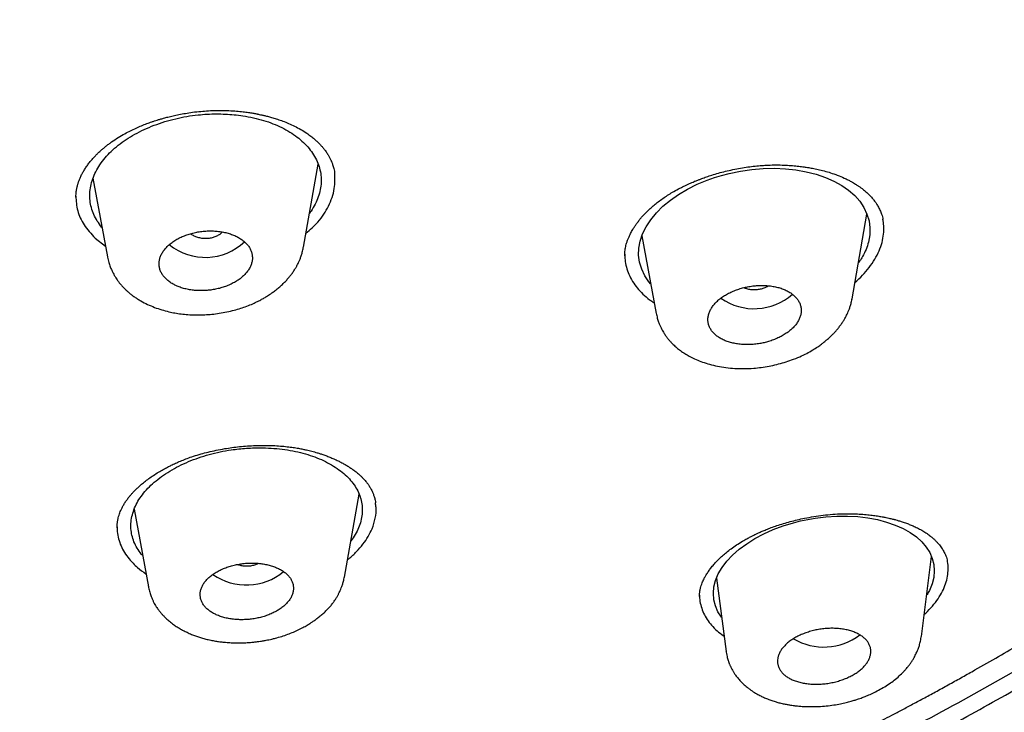
# Model space of a CAD drawing. Units: millimetres. Extents: x 8 to 1113, y 12 to 1039.
# Drawn here: x 752 to 771, y 950 to 964 of the extents above; entities that cross this region are included whole.
import ezdxf

# ---------------------------------------------------------------- set-up
doc = ezdxf.new("R2010")
doc.units = ezdxf.units.MM

msp = doc.modelspace()

# ---------------------------------------------------------------- linework, layer by layer
at = {"color": 7, "linetype": 'Continuous', "lineweight": 30}
for p, q in [((757.504, 959.46), (757.785, 961.062)), ((753.447, 960.777), (753.443, 960.782)), ((753.445, 960.787), (753.722, 959.271)), ((768.082, 958.466), (768.368, 960.098)), ((764.028, 959.675), (764.301, 958.18)), ((753.486, 959.635), (753.684, 959.48)), ((757.497, 959.461), (757.494, 959.445)), ((768.077, 958.467), (768.075, 958.452)), ((764.307, 958.181), (764.306, 958.186)), ((758.297, 953.101), (758.577, 954.698)), ((754.24, 954.409), (754.513, 952.911)), ((769.419, 951.955), (769.61, 953.5)), ((765.467, 953.08), (765.652, 951.667)), ((754.521, 952.9), (754.518, 952.912)), ((765.142, 952.739), (765.142, 952.724)), ((765.568, 951.993), (765.613, 951.963)), ((769.414, 951.964), (769.413, 951.955)), ((765.658, 951.655), (765.656, 951.667))]:
    msp.add_line(p, q, dxfattribs=at)
at = {"color": 7, "linetype": 'Continuous', "lineweight": 30, "flags": 128}
for points in [[(764.197, 958.751), (764.162, 958.791), (764.083, 958.909), (764.024, 959.035), (763.984, 959.168), (763.966, 959.303), (763.97, 959.439), (763.995, 959.576), (764.042, 959.715), (764.11, 959.852), (764.198, 959.987), (764.307, 960.119), (764.435, 960.247), (764.578, 960.366), (764.736, 960.477), (764.909, 960.579), (765.094, 960.671), (765.289, 960.752), (765.425, 960.8), (765.566, 960.842), (765.712, 960.88), (765.927, 960.925), (766.146, 960.957), (766.366, 960.975), (766.582, 960.98), (766.794, 960.971), (766.998, 960.949), (767.197, 960.913), (767.388, 960.864), (767.568, 960.803), (767.732, 960.731), (767.881, 960.649), (768.014, 960.556), (768.131, 960.453), (768.229, 960.343), (768.308, 960.224), (768.368, 960.098), (768.408, 959.966), (768.426, 959.831), (768.422, 959.694), (768.397, 959.556), (768.397, 959.556)], [(765.567, 952.319), (765.56, 952.326), (765.493, 952.433), (765.445, 952.546), (765.416, 952.665), (765.407, 952.789), (765.418, 952.913), (765.449, 953.037), (765.501, 953.16), (765.573, 953.284), (765.664, 953.405), (765.775, 953.522), (765.904, 953.636), (766.049, 953.744), (766.207, 953.844), (766.377, 953.935), (766.56, 954.016), (766.75, 954.088), (766.949, 954.148), (767.085, 954.182), (767.225, 954.211), (767.368, 954.235), (767.577, 954.261), (767.787, 954.275), (767.994, 954.277), (768.194, 954.266), (768.387, 954.243), (768.571, 954.209), (768.746, 954.162), (768.912, 954.104), (769.065, 954.037), (769.202, 953.96), (769.322, 953.875), (769.425, 953.782), (769.512, 953.68), (769.579, 953.573), (769.627, 953.46), (769.656, 953.342), (769.666, 953.218), (769.655, 953.094), (769.624, 952.97), (769.572, 952.845), (769.572, 952.845)]]:
    msp.add_lwpolyline(points, dxfattribs=at)
at = {"color": 7, "linetype": 'Continuous', "lineweight": 30}
for centre, radius, start, end in [((755.611, 960.366), 1.104, 230.9361, 313.2704), ((766.192, 959.39), 1.117, 234.9702, 311.352), ((756.404, 954.072), 1.124, 234.8533, 309.5778), ((767.534, 952.89), 1.139, 239.2053, 307.5604)]:
    msp.add_arc(centre, radius, start, end, dxfattribs=at)
for points, knots in [([(739.921, 1027.496), (740.776, 1027.446), (742.486, 1027.346), (745.035, 1027.094), (747.568, 1026.769), (750.078, 1026.363), (752.562, 1025.881), (755.015, 1025.321), (757.566, 1024.65), (760.202, 1023.854), (762.909, 1022.918), (765.545, 1021.883), (768.105, 1020.753), (770.583, 1019.531), (772.859, 1018.283), (774.943, 1017.026), (776.844, 1015.775), (778.668, 1014.465), (780.411, 1013.1), (782.071, 1011.68), (783.643, 1010.21), (785.125, 1008.692), (786.516, 1007.128), (787.812, 1005.523), (789.012, 1003.879), (790.112, 1002.199), (791.112, 1000.487), (792.007, 998.744), (792.84, 996.876), (793.588, 994.882), (794.226, 992.761), (794.715, 990.621), (795.056, 988.464), (795.247, 986.298), (795.285, 984.231), (795.194, 982.269), (794.995, 980.413), (794.684, 978.566), (794.264, 976.73), (793.734, 974.908), (793.097, 973.105), (792.353, 971.322), (791.503, 969.565), (790.55, 967.835), (789.495, 966.136), (788.337, 964.473), (787.081, 962.847), (785.729, 961.262), (784.203, 959.635), (782.489, 957.977), (780.57, 956.305), (778.539, 954.703), (776.396, 953.178), (774.157, 951.728), (772.581, 950.833), (771.794, 950.385)], [0, 0, 0, 0, 0.017859, 0.035717, 0.053574, 0.07143, 0.089287, 0.107143, 0.125, 0.145832, 0.166666, 0.1875, 0.208333, 0.229166, 0.249999, 0.267856, 0.285713, 0.303571, 0.321429, 0.339287, 0.357144, 0.375001, 0.392858, 0.410715, 0.428572, 0.446429, 0.464286, 0.482143, 0.500002, 0.520835, 0.541668, 0.562501, 0.583334, 0.604167, 0.624999, 0.642856, 0.660713, 0.678571, 0.696428, 0.714286, 0.732144, 0.750003, 0.76786, 0.785718, 0.803575, 0.821433, 0.839289, 0.857146, 0.875003, 0.895835, 0.916668, 0.9375, 0.958333, 0.979167, 1, 1, 1, 1]), ([(731.711, 942.122), (732.317, 942.097), (733.528, 942.045), (735.346, 942.02), (737.161, 942.034), (738.974, 942.09), (740.785, 942.187), (742.589, 942.326), (744.335, 942.5), (746.018, 942.706), (747.639, 942.938), (749.25, 943.204), (750.849, 943.503), (752.437, 943.836), (754.065, 944.213), (755.727, 944.639), (757.417, 945.116), (759.082, 945.629), (760.722, 946.18), (762.336, 946.768), (763.927, 947.393), (765.448, 948.036), (766.901, 948.693), (768.282, 949.359), (769.635, 950.053), (770.959, 950.775), (772.255, 951.524), (773.557, 952.322), (774.862, 953.172), (776.164, 954.074), (777.424, 955.006), (778.645, 955.966), (779.825, 956.954), (780.967, 957.973), (782.038, 958.991), (783.038, 960.003), (783.966, 961.003), (784.852, 962.019), (785.695, 963.051), (786.496, 964.099), (787.276, 965.194), (788.031, 966.336), (788.755, 967.527), (789.427, 968.733), (790.047, 969.955), (790.615, 971.193), (791.131, 972.449), (791.582, 973.684), (791.971, 974.893), (792.301, 976.071), (792.583, 977.252), (792.817, 978.438), (793.003, 979.627), (793.146, 980.854), (793.24, 982.119), (793.279, 983.419), (793.262, 984.72), (793.187, 986.023), (793.056, 987.328), (792.868, 988.633), (792.632, 989.897), (792.352, 991.118), (792.035, 992.293), (791.672, 993.458), (791.263, 994.614), (790.808, 995.76), (790.314, 996.879), (789.785, 997.971), (789.223, 999.035), (788.619, 1000.089), (787.975, 1001.132), (787.289, 1002.164), (786.562, 1003.185), (785.797, 1004.191), (784.984, 1005.196), (784.122, 1006.195), (783.21, 1007.188), (782.259, 1008.162), (781.271, 1009.114), (780.244, 1010.046), (779.196, 1010.942), (778.129, 1011.804), (777.046, 1012.631), (775.93, 1013.438), (774.781, 1014.223), (773.599, 1014.987), (772.383, 1015.73), (771.141, 1016.449), (769.856, 1017.152), (768.53, 1017.836), (767.159, 1018.501), (765.764, 1019.137), (764.345, 1019.744), (762.901, 1020.32), (761.456, 1020.858), (760.014, 1021.358), (758.576, 1021.821), (757.12, 1022.256), (755.644, 1022.663), (754.149, 1023.04), (752.636, 1023.39), (751.108, 1023.709), (749.546, 1024.003), (747.954, 1024.269), (746.332, 1024.504), (744.703, 1024.706), (743.069, 1024.872), (741.43, 1025.007), (740.333, 1025.068), (739.784, 1025.098)], [0, 0, 0, 0, 0.010081, 0.020137, 0.030179, 0.040216, 0.050257, 0.060311, 0.070335, 0.079491, 0.088633, 0.097767, 0.1069, 0.116039, 0.125192, 0.135253, 0.145282, 0.155288, 0.16528, 0.175267, 0.185259, 0.195301, 0.204496, 0.213673, 0.222839, 0.232002, 0.241168, 0.250345, 0.260322, 0.270285, 0.280246, 0.290212, 0.300194, 0.310203, 0.320293, 0.329526, 0.338727, 0.347904, 0.357065, 0.366218, 0.375372, 0.385323, 0.395264, 0.405207, 0.415162, 0.425139, 0.435149, 0.445226, 0.454443, 0.463632, 0.472801, 0.481959, 0.491116, 0.500279, 0.510233, 0.520184, 0.530144, 0.540125, 0.550137, 0.560192, 0.570258, 0.579448, 0.588609, 0.59775, 0.60688, 0.616007, 0.625139, 0.633867, 0.642594, 0.651329, 0.660077, 0.668845, 0.677642, 0.686473, 0.695244, 0.704395, 0.713529, 0.722653, 0.731774, 0.740899, 0.750037, 0.758756, 0.767483, 0.776222, 0.78498, 0.793764, 0.802579, 0.811433, 0.820208, 0.829363, 0.838502, 0.847632, 0.856762, 0.865897, 0.875044, 0.883755, 0.89247, 0.901196, 0.909939, 0.918704, 0.927499, 0.936329, 0.945126, 0.954305, 0.963462, 0.972602, 0.981734, 0.990864, 1, 1, 1, 1]), ([(792.642, 980.717), (792.586, 980.216), (792.473, 979.214), (792.209, 977.717), (791.873, 976.228), (791.46, 974.747), (790.971, 973.272), (790.419, 971.838), (789.809, 970.446), (789.148, 969.101), (788.423, 967.774), (787.635, 966.465), (786.769, 965.154), (785.822, 963.842), (784.793, 962.535), (783.697, 961.255), (782.535, 960.001), (781.305, 958.774), (780.038, 957.602), (778.74, 956.484), (777.418, 955.422), (776.046, 954.395), (774.624, 953.401), (773.129, 952.427), (771.561, 951.476), (769.918, 950.551), (768.224, 949.668), (766.48, 948.827), (764.689, 948.03), (762.895, 947.296), (761.108, 946.622), (759.331, 946.008), (757.528, 945.439), (755.699, 944.916), (753.812, 944.43), (751.865, 943.985), (749.861, 943.584), (747.832, 943.235), (745.778, 942.94), (743.704, 942.698), (741.658, 942.513), (739.648, 942.384), (737.68, 942.307), (735.714, 942.28), (733.75, 942.301), (731.745, 942.374), (729.702, 942.5), (727.626, 942.685), (725.56, 942.925), (723.505, 943.22), (721.464, 943.57), (719.482, 943.966), (717.563, 944.402), (715.711, 944.875), (713.886, 945.392), (712.09, 945.954), (710.28, 946.575), (708.461, 947.257), (706.64, 948.003), (704.861, 948.796), (703.122, 949.636), (701.425, 950.524), (699.803, 951.438), (698.26, 952.374), (696.796, 953.326), (695.384, 954.311), (694.021, 955.33), (692.679, 956.404), (691.364, 957.537), (690.081, 958.727), (688.862, 959.95), (687.704, 961.204), (686.608, 962.493), (685.595, 963.787), (684.664, 965.081), (683.815, 966.369), (683.03, 967.675), (682.309, 968.999), (681.639, 970.367), (681.025, 971.779), (680.473, 973.231), (679.995, 974.696), (679.592, 976.171), (679.262, 977.661), (679.012, 979.136), (678.838, 980.591), (678.736, 982.021), (678.704, 983.452), (678.736, 984.885), (678.816, 985.84), (678.856, 986.318)], [0, 0, 0, 0, 0.011647, 0.023279, 0.034914, 0.046569, 0.058262, 0.069997, 0.081033, 0.092045, 0.103046, 0.114051, 0.125075, 0.136674, 0.148268, 0.159874, 0.171507, 0.183184, 0.194903, 0.205931, 0.216944, 0.227954, 0.238974, 0.250018, 0.2616, 0.2732, 0.284834, 0.296518, 0.308264, 0.319998, 0.330999, 0.341975, 0.352941, 0.363907, 0.374886, 0.386463, 0.398058, 0.409684, 0.421356, 0.433089, 0.444843, 0.455871, 0.466863, 0.477832, 0.488791, 0.499751, 0.51144, 0.523115, 0.53479, 0.54648, 0.558201, 0.569925, 0.580927, 0.591892, 0.602833, 0.61376, 0.624687, 0.6364, 0.648087, 0.659761, 0.671439, 0.683135, 0.694871, 0.705904, 0.716895, 0.727858, 0.738804, 0.749746, 0.761426, 0.773081, 0.784724, 0.796373, 0.808043, 0.819784, 0.830839, 0.841857, 0.852852, 0.863839, 0.87483, 0.886496, 0.898127, 0.909738, 0.921348, 0.932974, 0.944696, 0.955762, 0.96681, 0.977856, 0.988914, 1, 1, 1, 1]), ([(679.23, 982.676), (679.231, 982.663), (679.232, 982.635), (679.234, 982.591), (679.237, 982.538), (679.24, 982.476), (679.243, 982.403), (679.246, 982.326), (679.249, 982.243), (679.254, 982.131), (679.261, 981.985), (679.272, 981.794), (679.285, 981.58), (679.301, 981.345), (679.322, 981.07), (679.349, 980.761), (679.382, 980.424), (679.418, 980.095), (679.459, 979.754), (679.506, 979.402), (679.558, 979.04), (679.614, 978.687), (679.673, 978.339), (679.735, 977.992), (679.827, 977.514), (679.956, 976.905), (680.131, 976.166), (680.325, 975.43), (680.537, 974.696), (680.733, 974.073), (680.906, 973.558), (681.049, 973.151), (681.199, 972.743), (681.357, 972.33), (681.512, 971.94), (681.663, 971.573), (681.809, 971.23), (681.961, 970.884), (682.118, 970.538), (682.272, 970.207), (682.424, 969.891), (682.572, 969.591), (682.69, 969.357), (682.776, 969.189), (682.829, 969.087), (682.876, 968.995), (682.92, 968.913), (682.958, 968.841), (682.996, 968.77), (683.036, 968.693), (683.084, 968.604), (683.138, 968.505), (683.198, 968.394), (683.266, 968.272), (683.34, 968.139), (683.422, 967.994), (683.512, 967.834), (683.613, 967.66), (683.723, 967.471), (683.84, 967.272), (683.962, 967.07), (684.124, 966.805), (684.326, 966.481), (684.537, 966.151), (684.717, 965.876), (684.863, 965.657), (685.008, 965.44), (685.152, 965.23), (685.292, 965.029), (685.418, 964.849), (685.532, 964.69), (685.633, 964.549), (685.728, 964.418), (685.817, 964.296), (685.9, 964.184), (685.978, 964.079), (686.065, 963.961), (686.168, 963.824), (686.291, 963.663), (686.424, 963.49), (686.569, 963.304), (686.726, 963.105), (686.896, 962.892), (687.075, 962.671), (687.262, 962.443), (687.517, 962.138), (687.843, 961.756), (688.156, 961.4), (688.385, 961.144), (688.525, 960.989), (688.664, 960.837), (688.795, 960.695), (688.916, 960.565), (689.024, 960.45), (689.118, 960.351), (689.199, 960.265), (689.269, 960.192), (689.331, 960.127), (689.383, 960.073), (689.429, 960.025), (689.474, 959.978), (689.526, 959.925), (689.585, 959.864), (689.652, 959.796), (689.733, 959.714), (689.827, 959.619), (689.936, 959.509), (690.055, 959.391), (690.288, 959.16), (690.636, 958.822), (691.01, 958.469), (691.296, 958.204), (691.488, 958.028), (691.683, 957.852), (691.877, 957.679), (692.065, 957.512), (692.244, 957.355), (692.413, 957.209), (692.571, 957.073), (692.72, 956.947), (692.859, 956.829), (692.988, 956.721), (693.11, 956.619), (693.233, 956.518), (693.361, 956.412), (693.5, 956.299), (693.648, 956.179), (693.807, 956.052), (693.978, 955.916), (694.161, 955.771), (694.355, 955.62), (694.554, 955.466), (694.755, 955.313), (694.954, 955.162), (695.152, 955.014), (695.432, 954.807), (695.792, 954.545), (696.231, 954.231), (696.667, 953.927), (697.102, 953.63), (697.586, 953.306), (698.122, 952.956), (698.713, 952.58), (699.252, 952.248), (699.738, 951.955), (700.166, 951.701), (700.604, 951.448), (701.053, 951.193), (701.489, 950.951), (701.912, 950.72), (702.321, 950.502), (702.641, 950.334), (702.867, 950.217), (702.99, 950.153), (703.106, 950.094), (703.21, 950.041), (703.307, 949.992), (703.397, 949.947), (703.47, 949.909), (703.523, 949.883), (703.558, 949.865), (703.589, 949.85), (703.625, 949.832), (703.676, 949.806), (703.746, 949.772), (703.832, 949.729), (703.933, 949.68), (704.049, 949.623), (704.18, 949.559), (704.319, 949.491), (704.463, 949.422), (704.707, 949.305), (705.055, 949.141), (705.513, 948.93), (705.994, 948.712), (706.492, 948.492), (707, 948.273), (707.501, 948.062), (707.993, 947.86), (708.601, 947.615), (709.331, 947.331), (710.191, 947.01), (711.058, 946.7), (711.933, 946.401), (712.86, 946.098), (713.84, 945.794), (714.873, 945.49), (715.914, 945.201), (716.963, 944.927), (718.019, 944.668), (719.061, 944.429), (720.087, 944.209), (721.099, 944.007), (722.114, 943.818), (723.135, 943.643), (724.16, 943.482), (725.189, 943.334), (726.222, 943.201), (727.258, 943.081), (728.298, 942.976), (729.334, 942.885), (730.368, 942.808), (731.399, 942.745), (732.432, 942.696), (733.492, 942.66), (734.579, 942.637), (735.694, 942.631), (736.807, 942.64), (737.92, 942.665), (739.032, 942.706), (740.122, 942.762), (741.188, 942.831), (742.231, 942.913), (743.272, 943.009), (744.312, 943.119), (745.349, 943.243), (746.383, 943.381), (747.414, 943.533), (748.441, 943.698), (749.464, 943.877), (750.476, 944.069), (751.477, 944.273), (752.467, 944.489), (753.451, 944.718), (754.455, 944.967), (755.477, 945.236), (756.517, 945.526), (757.548, 945.832), (758.572, 946.152), (759.586, 946.486), (760.55, 946.822), (761.467, 947.155), (762.339, 947.487), (763.089, 947.784), (763.721, 948.042), (764.237, 948.258), (764.758, 948.482), (765.235, 948.692), (765.668, 948.887), (766.058, 949.065), (766.451, 949.248), (766.795, 949.411), (767.08, 949.549), (767.303, 949.657), (767.51, 949.758), (767.701, 949.853), (767.845, 949.925), (767.947, 949.976), (768.009, 950.008), (768.065, 950.036), (768.111, 950.059), (768.147, 950.077), (768.175, 950.092), (768.208, 950.108), (768.255, 950.132), (768.321, 950.166), (768.401, 950.207), (768.517, 950.267), (768.667, 950.345), (768.853, 950.441), (769.05, 950.545), (769.261, 950.657), (769.485, 950.778), (769.722, 950.906), (769.965, 951.04), (770.209, 951.175), (770.523, 951.351), (770.902, 951.567), (771.324, 951.812), (771.715, 952.044), (772.076, 952.262), (772.427, 952.477), (772.939, 952.797), (773.608, 953.226), (774.428, 953.774), (775.233, 954.333), (776.023, 954.904), (776.797, 955.486), (777.472, 956.014), (778.056, 956.486), (778.555, 956.9), (779.053, 957.326), (779.552, 957.763), (780.051, 958.214), (780.55, 958.678), (780.953, 959.063), (781.262, 959.366), (781.479, 959.581), (781.691, 959.793), (781.893, 960), (782.082, 960.194), (782.256, 960.376), (782.416, 960.545), (782.565, 960.703), (782.713, 960.863), (782.87, 961.034), (783.042, 961.223), (783.224, 961.426), (783.416, 961.642), (783.616, 961.872), (783.882, 962.18), (784.202, 962.561), (784.569, 963.01), (784.923, 963.455), (785.264, 963.897), (785.595, 964.339), (785.916, 964.781), (786.23, 965.225), (786.535, 965.672), (786.838, 966.129), (787.141, 966.6), (787.385, 966.994), (787.573, 967.305), (787.706, 967.528), (787.836, 967.749), (787.959, 967.963), (788.064, 968.148), (788.152, 968.305), (788.224, 968.435), (788.283, 968.542), (788.329, 968.628), (788.364, 968.692), (788.396, 968.751), (788.422, 968.8), (788.442, 968.838), (788.458, 968.867), (788.472, 968.894), (788.488, 968.923), (788.508, 968.96), (788.531, 969.005), (788.563, 969.064), (788.603, 969.141), (788.653, 969.238), (788.711, 969.349), (788.829, 969.579), (789, 969.923), (789.23, 970.399), (789.458, 970.893), (789.685, 971.405), (789.904, 971.922), (790.115, 972.446), (790.319, 972.978), (790.51, 973.505), (790.691, 974.03), (790.862, 974.557), (791.023, 975.084), (791.174, 975.61), (791.313, 976.128), (791.44, 976.637), (791.528, 977.017), (791.585, 977.274), (791.616, 977.416), (791.648, 977.567), (791.681, 977.73), (791.716, 977.904), (791.754, 978.103), (791.796, 978.327), (791.841, 978.58), (791.886, 978.848), (791.931, 979.133), (791.976, 979.432), (792.019, 979.745), (792.061, 980.072), (792.101, 980.415), (792.124, 980.649), (792.136, 980.769)], [0, 0, 0, 0, 0.000234, 0.000525, 0.000875, 0.001362, 0.001935, 0.002576, 0.003235, 0.003911, 0.005287, 0.006727, 0.008525, 0.010413, 0.012392, 0.015145, 0.017855, 0.020503, 0.023089, 0.026088, 0.028999, 0.031826, 0.034628, 0.03743, 0.040232, 0.046236, 0.052241, 0.058245, 0.064249, 0.070253, 0.073616, 0.076978, 0.080342, 0.083769, 0.087282, 0.090102, 0.092974, 0.095899, 0.098836, 0.101703, 0.104315, 0.106866, 0.109356, 0.110304, 0.111173, 0.11196, 0.112663, 0.113284, 0.11382, 0.114494, 0.115257, 0.11611, 0.117061, 0.118113, 0.119266, 0.12052, 0.121876, 0.12341, 0.125056, 0.126811, 0.128588, 0.13035, 0.133768, 0.137127, 0.139099, 0.14105, 0.142981, 0.144882, 0.146684, 0.148372, 0.149727, 0.150997, 0.152184, 0.153286, 0.154303, 0.155237, 0.156153, 0.157511, 0.158983, 0.160569, 0.162269, 0.164117, 0.166083, 0.168162, 0.170291, 0.172441, 0.176729, 0.181102, 0.182579, 0.184065, 0.185551, 0.186935, 0.188191, 0.189318, 0.190262, 0.191092, 0.191807, 0.192417, 0.192981, 0.193386, 0.19383, 0.19435, 0.194947, 0.19562, 0.19637, 0.197351, 0.198438, 0.19963, 0.200867, 0.205305, 0.209773, 0.211569, 0.21337, 0.215176, 0.216986, 0.218737, 0.220358, 0.221881, 0.223306, 0.224633, 0.225883, 0.227031, 0.228078, 0.229126, 0.230264, 0.231468, 0.232758, 0.234134, 0.235596, 0.237177, 0.238848, 0.24056, 0.242252, 0.243924, 0.245577, 0.24721, 0.250892, 0.254468, 0.257951, 0.261421, 0.264892, 0.269436, 0.273984, 0.27859, 0.281772, 0.284987, 0.288235, 0.291532, 0.294917, 0.297806, 0.300758, 0.303773, 0.30469, 0.305594, 0.306417, 0.307154, 0.307804, 0.308494, 0.309049, 0.309368, 0.309614, 0.309793, 0.310026, 0.310362, 0.310886, 0.311493, 0.312181, 0.31301, 0.313933, 0.314928, 0.315935, 0.31695, 0.320023, 0.323172, 0.326399, 0.329904, 0.333341, 0.336702, 0.339988, 0.343199, 0.348817, 0.354431, 0.360048, 0.365667, 0.371286, 0.377759, 0.384232, 0.390705, 0.397177, 0.403648, 0.410117, 0.416211, 0.422298, 0.428385, 0.434471, 0.44056, 0.44665, 0.452738, 0.458829, 0.46492, 0.471015, 0.477006, 0.483011, 0.489022, 0.495021, 0.501491, 0.507953, 0.514413, 0.520873, 0.527332, 0.53379, 0.539878, 0.545964, 0.552048, 0.55814, 0.564237, 0.570336, 0.576438, 0.58254, 0.588641, 0.594744, 0.600737, 0.60673, 0.612723, 0.618714, 0.625178, 0.631639, 0.638099, 0.644559, 0.651019, 0.657478, 0.663162, 0.668856, 0.674608, 0.678028, 0.681473, 0.684966, 0.688556, 0.691174, 0.693842, 0.696558, 0.699315, 0.700973, 0.702526, 0.703974, 0.705317, 0.706556, 0.707022, 0.707471, 0.707871, 0.708198, 0.708451, 0.708631, 0.708804, 0.709149, 0.709618, 0.710209, 0.71086, 0.712093, 0.713417, 0.714832, 0.716337, 0.717963, 0.719683, 0.721481, 0.723266, 0.725021, 0.728385, 0.731636, 0.734444, 0.737163, 0.739805, 0.742438, 0.748896, 0.755356, 0.761817, 0.768278, 0.774741, 0.781204, 0.785557, 0.789938, 0.794397, 0.798937, 0.80356, 0.808262, 0.813037, 0.815156, 0.817289, 0.819419, 0.821448, 0.823356, 0.825114, 0.826755, 0.828281, 0.829691, 0.831379, 0.833188, 0.835118, 0.83717, 0.839343, 0.841637, 0.845868, 0.850037, 0.854139, 0.858175, 0.862176, 0.866206, 0.87015, 0.874125, 0.878158, 0.882312, 0.886591, 0.888513, 0.890459, 0.89242, 0.894286, 0.896023, 0.897215, 0.898338, 0.899391, 0.899979, 0.900543, 0.90106, 0.901487, 0.901802, 0.902039, 0.902236, 0.90249, 0.902807, 0.903186, 0.903628, 0.904338, 0.905166, 0.906112, 0.907174, 0.911066, 0.91487, 0.919284, 0.923573, 0.927776, 0.932265, 0.936678, 0.941021, 0.945348, 0.949675, 0.954002, 0.958316, 0.962566, 0.966686, 0.97074, 0.971804, 0.972946, 0.974176, 0.975493, 0.9769, 0.978394, 0.980305, 0.982343, 0.984509, 0.986803, 0.989226, 0.991732, 0.994362, 0.997118, 1, 1, 1, 1]), ([(753.117, 960.423), (753.117, 960.443), (753.118, 960.478), (753.123, 960.527), (753.128, 960.567), (753.135, 960.599), (753.14, 960.624), (753.146, 960.646), (753.151, 960.666), (753.157, 960.688), (753.165, 960.71), (753.177, 960.744), (753.196, 960.793), (753.225, 960.855), (753.259, 960.918), (753.298, 960.981), (753.342, 961.045), (753.39, 961.107), (753.44, 961.165), (753.488, 961.218), (753.528, 961.258), (753.563, 961.292), (753.597, 961.323), (753.641, 961.361), (753.692, 961.403), (753.747, 961.446), (753.825, 961.503), (753.928, 961.571), (754.051, 961.643), (754.166, 961.703), (754.274, 961.754), (754.379, 961.8), (754.48, 961.839), (754.564, 961.87), (754.631, 961.892), (754.685, 961.91), (754.743, 961.927), (754.812, 961.947), (754.895, 961.969), (754.992, 961.992), (755.104, 962.016), (755.23, 962.04), (755.371, 962.061), (755.521, 962.078), (755.671, 962.089), (755.814, 962.095), (755.944, 962.095), (756.077, 962.091), (756.208, 962.083), (756.333, 962.07), (756.436, 962.056), (756.522, 962.043), (756.581, 962.032), (756.622, 962.024), (756.657, 962.017), (756.702, 962.007), (756.761, 961.994), (756.832, 961.976), (756.914, 961.953), (757.007, 961.924), (757.11, 961.888), (757.22, 961.844), (757.335, 961.791), (757.455, 961.729), (757.529, 961.68), (757.568, 961.655)], [0, 0, 0, 0, 0.018026, 0.033187, 0.045478, 0.054889, 0.061999, 0.067495, 0.073355, 0.079579, 0.086166, 0.093088, 0.110507, 0.129438, 0.146897, 0.165301, 0.18375, 0.201796, 0.219437, 0.23534, 0.24833, 0.25591, 0.265432, 0.27714, 0.290849, 0.304571, 0.317784, 0.346908, 0.37319, 0.394939, 0.415533, 0.435025, 0.45342, 0.469925, 0.479847, 0.488273, 0.497668, 0.509278, 0.523102, 0.539136, 0.557377, 0.57782, 0.600461, 0.625236, 0.649626, 0.672289, 0.693235, 0.712472, 0.736535, 0.757249, 0.774605, 0.788938, 0.800894, 0.805205, 0.810888, 0.819008, 0.82956, 0.842538, 0.857933, 0.875733, 0.895919, 0.918469, 0.943353, 0.970541, 1, 1, 1, 1]), ([(753.618, 959.84), (753.618, 959.84), (753.582, 959.879), (753.527, 959.962), (753.457, 960.089), (753.411, 960.221), (753.385, 960.357), (753.38, 960.495), (753.398, 960.635), (753.437, 960.775), (753.496, 960.914), (753.576, 961.049), (753.675, 961.181), (753.793, 961.307), (753.929, 961.425), (754.081, 961.536), (754.248, 961.637), (754.43, 961.729), (754.624, 961.81), (754.828, 961.88), (755.038, 961.937), (755.253, 961.982), (755.399, 962), (755.472, 962.009)], [0, 0, 0, 0, 0.00046, 0.05095, 0.100754, 0.150344, 0.200196, 0.249765, 0.300013, 0.350034, 0.399895, 0.449895, 0.499904, 0.550056, 0.599636, 0.649597, 0.699221, 0.749014, 0.799474, 0.850256, 0.900268, 0.950013, 1, 1, 1, 1]), ([(755.472, 962.009), (755.53, 962.014), (755.647, 962.024), (755.822, 962.029), (755.996, 962.025), (756.167, 962.013), (756.35, 961.99), (756.54, 961.955), (756.735, 961.904), (756.918, 961.841), (757.087, 961.766), (757.243, 961.68), (757.384, 961.584), (757.507, 961.478), (757.614, 961.363), (757.702, 961.241), (757.77, 961.113), (757.817, 960.981), (757.843, 960.846), (757.848, 960.708), (757.831, 960.568), (757.792, 960.428), (757.731, 960.29), (757.673, 960.184), (757.629, 960.127), (757.618, 960.114)], [0, 0, 0, 0, 0.037271, 0.07488, 0.112674, 0.150147, 0.18767, 0.235236, 0.282081, 0.32865, 0.375399, 0.422251, 0.468864, 0.51568, 0.563136, 0.610648, 0.657472, 0.704049, 0.750824, 0.797561, 0.844119, 0.890961, 0.93854, 0.985456, 1, 1, 1, 1]), ([(757.568, 961.655), (757.595, 961.637), (757.645, 961.601), (757.709, 961.549), (757.763, 961.501), (757.809, 961.455), (757.852, 961.409), (757.892, 961.362), (757.931, 961.311), (757.968, 961.256), (758.001, 961.2), (758.022, 961.159), (758.036, 961.129), (758.044, 961.11), (758.052, 961.09), (758.061, 961.065), (758.072, 961.033), (758.083, 960.994), (758.095, 960.947), (758.1, 960.913), (758.103, 960.895)], [0, 0, 0, 0, 0.084749, 0.159352, 0.224153, 0.28574, 0.346993, 0.40848, 0.472319, 0.548466, 0.620688, 0.687515, 0.710486, 0.732285, 0.754105, 0.784052, 0.823642, 0.872849, 0.931642, 1, 1, 1, 1]), ([(763.697, 959.295), (763.697, 959.313), (763.698, 959.348), (763.703, 959.399), (763.711, 959.447), (763.721, 959.493), (763.734, 959.54), (763.751, 959.591), (763.773, 959.647), (763.797, 959.698), (763.819, 959.742), (763.84, 959.78), (763.864, 959.82), (763.894, 959.867), (763.93, 959.918), (763.97, 959.97), (764.012, 960.022), (764.066, 960.082), (764.13, 960.149), (764.205, 960.219), (764.283, 960.286), (764.366, 960.351), (764.454, 960.414), (764.548, 960.476), (764.649, 960.536), (764.743, 960.587), (764.822, 960.627), (764.88, 960.655), (764.936, 960.681), (764.987, 960.703), (765.028, 960.721), (765.06, 960.734), (765.092, 960.747), (765.134, 960.763), (765.194, 960.786), (765.277, 960.816), (765.385, 960.851), (765.507, 960.888), (765.642, 960.923), (765.782, 960.955), (765.928, 960.983), (766.07, 961.006), (766.207, 961.023), (766.337, 961.034), (766.475, 961.042), (766.619, 961.045), (766.767, 961.042), (766.9, 961.035), (767.021, 961.024), (767.126, 961.011), (767.224, 960.997), (767.322, 960.98), (767.43, 960.957), (767.547, 960.928), (767.671, 960.892), (767.801, 960.847), (767.885, 960.811), (767.928, 960.792)], [0, 0, 0, 0, 0.020281, 0.0377, 0.052272, 0.065553, 0.078834, 0.096261, 0.113777, 0.130754, 0.143131, 0.153649, 0.165398, 0.179408, 0.195175, 0.21096, 0.226619, 0.24215, 0.26596, 0.287746, 0.308279, 0.329491, 0.351634, 0.371832, 0.393882, 0.417802, 0.43043, 0.442045, 0.451932, 0.463511, 0.471174, 0.475697, 0.481479, 0.489206, 0.498882, 0.514814, 0.534214, 0.557079, 0.579428, 0.604285, 0.629524, 0.653665, 0.676708, 0.698681, 0.719604, 0.747142, 0.772642, 0.796096, 0.817496, 0.83728, 0.853339, 0.871824, 0.892724, 0.916021, 0.941691, 0.969698, 1, 1, 1, 1]), ([(757.551, 959.73), (757.632, 959.799), (757.819, 959.96), (758.002, 960.254), (758.116, 960.582), (758.109, 960.801), (758.106, 960.907)], [0, 0, 0, 0, 0.199018, 0.46183, 0.7384, 1, 1, 1, 1]), ([(767.928, 960.792), (767.953, 960.781), (767.998, 960.76), (768.058, 960.728), (768.106, 960.701), (768.144, 960.678), (768.173, 960.659), (768.204, 960.639), (768.241, 960.612), (768.293, 960.574), (768.35, 960.526), (768.411, 960.469), (768.461, 960.414), (768.499, 960.367), (768.525, 960.334), (768.545, 960.305), (768.562, 960.277), (768.581, 960.247), (768.599, 960.213), (768.618, 960.175), (768.636, 960.134), (768.652, 960.089), (768.666, 960.043), (768.673, 960.012), (768.676, 959.995)], [0, 0, 0, 0, 0.056485, 0.105211, 0.146218, 0.179531, 0.205168, 0.223303, 0.265085, 0.315651, 0.384348, 0.456924, 0.53318, 0.57844, 0.617021, 0.648944, 0.678038, 0.713782, 0.755539, 0.796445, 0.838431, 0.884464, 0.938303, 1, 1, 1, 1]), ([(753.114, 960.443), (753.12, 960.349), (753.133, 960.157), (753.261, 959.882), (753.41, 959.718), (753.486, 959.635)], [0, 0, 0, 0, 0.324646, 0.655654, 1, 1, 1, 1]), ([(768.136, 958.779), (768.186, 958.824), (768.288, 958.918), (768.414, 959.068), (768.522, 959.227), (768.605, 959.388), (768.663, 959.55), (768.692, 959.711), (768.699, 959.861), (768.68, 959.955), (768.671, 959.996)], [0, 0, 0, 0, 0.122518, 0.250798, 0.381462, 0.511339, 0.639426, 0.767139, 0.895905, 1, 1, 1, 1]), ([(755.556, 958.621), (755.586, 958.622), (755.646, 958.625), (755.74, 958.636), (755.835, 958.653), (755.931, 958.678), (756.023, 958.71), (756.11, 958.747), (756.191, 958.79), (756.265, 958.838), (756.332, 958.891), (756.389, 958.948), (756.437, 959.009), (756.475, 959.071), (756.501, 959.136), (756.517, 959.202), (756.52, 959.267), (756.512, 959.332), (756.493, 959.395), (756.462, 959.455), (756.42, 959.512), (756.368, 959.565), (756.306, 959.612), (756.236, 959.655), (756.159, 959.691), (756.074, 959.722), (755.984, 959.745), (755.89, 959.762), (755.793, 959.771), (755.694, 959.774), (755.594, 959.769), (755.494, 959.757), (755.396, 959.739), (755.3, 959.713), (755.209, 959.682), (755.122, 959.644), (755.041, 959.6), (754.967, 959.552), (754.902, 959.499), (754.845, 959.441), (754.797, 959.381), (754.761, 959.318), (754.735, 959.253), (754.72, 959.188), (754.717, 959.122), (754.726, 959.058), (754.747, 958.995), (754.778, 958.935), (754.82, 958.878), (754.873, 958.826), (754.935, 958.778), (755.006, 958.736), (755.084, 958.7), (755.169, 958.67), (755.26, 958.647), (755.355, 958.631), (755.454, 958.621), (755.522, 958.621), (755.556, 958.621)], [0, 0, 0, 0, 0.016024, 0.032049, 0.049619, 0.067244, 0.084813, 0.102457, 0.120157, 0.137801, 0.155623, 0.173504, 0.191327, 0.209355, 0.227442, 0.245472, 0.26364, 0.281868, 0.300037, 0.318216, 0.336454, 0.354634, 0.372692, 0.390807, 0.408866, 0.426727, 0.444644, 0.462505, 0.480179, 0.497908, 0.515581, 0.533157, 0.550787, 0.568361, 0.585969, 0.603632, 0.621239, 0.638998, 0.656815, 0.674575, 0.692541, 0.710567, 0.728534, 0.746671, 0.764866, 0.783004, 0.801195, 0.819445, 0.837637, 0.855745, 0.87391, 0.892018, 0.909993, 0.928024, 0.945998, 0.96398, 0.982019, 1, 1, 1, 1]), ([(755.328, 959.72), (755.334, 959.715), (755.356, 959.696), (755.406, 959.671), (755.477, 959.646), (755.553, 959.631), (755.632, 959.628), (755.71, 959.636), (755.785, 959.655), (755.852, 959.684), (755.905, 959.717), (755.93, 959.742), (755.94, 959.752)], [0, 0, 0, 0, 0.03523, 0.146998, 0.258766, 0.370491, 0.482216, 0.593983, 0.705751, 0.817476, 0.929201, 1, 1, 1, 1]), ([(768.397, 959.556), (768.383, 959.51), (768.355, 959.417), (768.292, 959.294), (768.24, 959.208), (768.211, 959.168), (768.203, 959.158)], [0, 0, 0, 0, 0.34442, 0.690704, 0.921818, 1, 1, 1, 1]), ([(753.726, 959.269), (753.734, 959.234), (753.747, 959.169), (753.776, 959.084), (753.804, 959.016), (753.83, 958.962), (753.856, 958.914), (753.883, 958.871), (753.911, 958.828), (753.944, 958.784), (753.982, 958.736), (754.024, 958.69), (754.064, 958.649), (754.102, 958.614), (754.142, 958.579), (754.19, 958.541), (754.245, 958.5), (754.305, 958.461), (754.388, 958.411), (754.495, 958.355), (754.63, 958.298), (754.768, 958.251), (754.9, 958.216), (755.025, 958.19), (755.147, 958.172), (755.278, 958.159), (755.42, 958.152), (755.563, 958.154), (755.705, 958.163), (755.846, 958.179), (755.99, 958.203), (756.13, 958.234), (756.261, 958.27), (756.383, 958.311), (756.495, 958.354), (756.594, 958.4), (756.676, 958.442), (756.746, 958.481), (756.802, 958.515), (756.852, 958.547), (756.902, 958.582), (756.963, 958.627), (757.03, 958.682), (757.096, 958.74), (757.153, 958.797), (757.203, 958.852), (757.248, 958.906), (757.29, 958.961), (757.328, 959.017), (757.355, 959.061), (757.372, 959.093), (757.385, 959.116), (757.4, 959.145), (757.418, 959.183), (757.439, 959.233), (757.461, 959.294), (757.482, 959.367), (757.493, 959.42), (757.499, 959.448)], [0, 0, 0, 0, 0.02309, 0.043013, 0.059787, 0.073765, 0.085509, 0.097284, 0.1081, 0.119589, 0.133867, 0.148634, 0.161087, 0.171447, 0.182826, 0.196267, 0.211609, 0.227279, 0.242843, 0.27367, 0.304023, 0.333765, 0.362941, 0.385918, 0.409614, 0.434998, 0.46209, 0.490912, 0.516268, 0.542849, 0.570667, 0.598737, 0.624578, 0.648078, 0.673171, 0.69483, 0.713059, 0.728304, 0.742893, 0.753116, 0.764769, 0.780537, 0.800011, 0.818858, 0.836052, 0.851901, 0.866358, 0.88167, 0.897208, 0.91034, 0.915893, 0.920912, 0.927661, 0.936943, 0.948785, 0.96322, 0.980281, 1, 1, 1, 1]), ([(763.699, 959.322), (763.7, 959.287), (763.7, 959.203), (763.727, 959.073), (763.775, 958.934), (763.846, 958.8), (763.936, 958.672), (764.046, 958.554), (764.155, 958.459), (764.234, 958.407), (764.263, 958.388)], [0, 0, 0, 0, 0.098118, 0.233515, 0.369987, 0.508713, 0.646537, 0.782618, 0.918137, 1, 1, 1, 1]), ([(766.299, 957.601), (766.328, 957.606), (766.386, 957.617), (766.475, 957.641), (766.565, 957.671), (766.653, 957.708), (766.736, 957.75), (766.813, 957.798), (766.883, 957.85), (766.944, 957.906), (766.997, 957.965), (767.039, 958.027), (767.071, 958.091), (767.092, 958.156), (767.101, 958.221), (767.099, 958.286), (767.085, 958.348), (767.059, 958.409), (767.022, 958.465), (766.973, 958.518), (766.915, 958.566), (766.848, 958.608), (766.773, 958.644), (766.691, 958.674), (766.603, 958.696), (766.51, 958.712), (766.414, 958.721), (766.315, 958.723), (766.216, 958.718), (766.117, 958.705), (766.018, 958.687), (765.922, 958.661), (765.83, 958.63), (765.741, 958.592), (765.659, 958.549), (765.582, 958.502), (765.513, 958.449), (765.452, 958.393), (765.401, 958.333), (765.359, 958.271), (765.328, 958.207), (765.308, 958.142), (765.299, 958.077), (765.302, 958.013), (765.317, 957.95), (765.344, 957.89), (765.382, 957.833), (765.431, 957.781), (765.489, 957.734), (765.557, 957.692), (765.633, 957.656), (765.715, 957.627), (765.804, 957.605), (765.898, 957.589), (765.995, 957.581), (766.095, 957.58), (766.197, 957.586), (766.265, 957.596), (766.299, 957.601)], [0, 0, 0, 0, 0.015554, 0.031108, 0.048486, 0.065918, 0.083295, 0.1008, 0.118362, 0.135868, 0.153669, 0.17153, 0.189333, 0.207472, 0.225671, 0.243812, 0.262172, 0.280593, 0.298955, 0.317319, 0.335743, 0.354108, 0.372264, 0.390477, 0.408633, 0.426466, 0.444354, 0.462186, 0.479722, 0.49731, 0.514844, 0.532228, 0.549666, 0.567049, 0.584493, 0.601993, 0.619437, 0.637135, 0.654891, 0.672589, 0.690627, 0.708726, 0.726766, 0.745077, 0.763449, 0.781761, 0.80015, 0.818598, 0.836988, 0.855228, 0.873524, 0.891764, 0.909779, 0.92785, 0.945864, 0.963891, 0.981975, 1, 1, 1, 1]), ([(765.999, 958.68), (766.014, 958.674), (766.052, 958.658), (766.12, 958.645), (766.198, 958.639), (766.277, 958.645), (766.352, 958.662), (766.415, 958.685), (766.449, 958.707), (766.463, 958.715)], [0, 0, 0, 0, 0.10526, 0.26213, 0.41894, 0.57575, 0.732621, 0.889491, 1, 1, 1, 1]), ([(764.304, 958.186), (764.311, 958.155), (764.323, 958.097), (764.348, 958.02), (764.373, 957.956), (764.396, 957.905), (764.419, 957.862), (764.445, 957.816), (764.478, 957.765), (764.516, 957.712), (764.554, 957.666), (764.597, 957.618), (764.652, 957.563), (764.715, 957.508), (764.793, 957.449), (764.876, 957.395), (764.969, 957.343), (765.075, 957.292), (765.199, 957.243), (765.335, 957.2), (765.486, 957.163), (765.649, 957.136), (765.822, 957.12), (766.001, 957.116), (766.172, 957.124), (766.331, 957.141), (766.48, 957.165), (766.628, 957.197), (766.773, 957.237), (766.922, 957.286), (767.067, 957.344), (767.203, 957.409), (767.318, 957.474), (767.4, 957.526), (767.455, 957.564), (767.487, 957.588), (767.521, 957.613), (767.562, 957.646), (767.612, 957.688), (767.665, 957.736), (767.714, 957.785), (767.755, 957.828), (767.793, 957.872), (767.832, 957.921), (767.873, 957.976), (767.91, 958.031), (767.939, 958.078), (767.959, 958.116), (767.978, 958.152), (767.998, 958.194), (768.02, 958.246), (768.042, 958.306), (768.063, 958.377), (768.073, 958.428), (768.079, 958.456)], [0, 0, 0, 0, 0.02111, 0.03938, 0.054787, 0.067361, 0.078413, 0.088711, 0.103061, 0.117535, 0.13219, 0.144901, 0.161675, 0.182103, 0.203682, 0.225255, 0.246396, 0.272762, 0.300736, 0.330451, 0.361908, 0.395103, 0.429089, 0.463359, 0.497946, 0.525874, 0.554044, 0.582469, 0.611168, 0.63927, 0.671674, 0.701059, 0.727359, 0.750511, 0.759608, 0.767828, 0.775323, 0.785571, 0.800031, 0.816219, 0.830692, 0.843366, 0.854671, 0.868416, 0.883453, 0.89907, 0.912283, 0.919568, 0.927055, 0.938672, 0.950254, 0.964304, 0.980867, 1, 1, 1, 1]), ([(753.909, 954.049), (753.909, 954.071), (753.91, 954.112), (753.918, 954.175), (753.931, 954.238), (753.946, 954.293), (753.963, 954.341), (753.982, 954.387), (754.006, 954.439), (754.037, 954.495), (754.073, 954.554), (754.114, 954.61), (754.155, 954.662), (754.195, 954.709), (754.233, 954.75), (754.274, 954.792), (754.322, 954.838), (754.384, 954.892), (754.458, 954.952), (754.543, 955.015), (754.634, 955.077), (754.728, 955.135), (754.818, 955.186), (754.898, 955.228), (754.977, 955.267), (755.061, 955.306), (755.157, 955.347), (755.265, 955.389), (755.389, 955.432), (755.524, 955.473), (755.669, 955.512), (755.822, 955.547), (755.976, 955.575), (756.126, 955.598), (756.272, 955.616), (756.425, 955.629), (756.588, 955.638), (756.753, 955.64), (756.912, 955.637), (757.056, 955.628), (757.186, 955.615), (757.301, 955.6), (757.402, 955.584), (757.486, 955.567), (757.556, 955.552), (757.614, 955.539), (757.667, 955.525), (757.718, 955.512), (757.771, 955.496), (757.829, 955.478), (757.898, 955.455), (757.973, 955.427), (758.053, 955.395), (758.132, 955.36), (758.207, 955.324), (758.277, 955.287), (758.341, 955.249), (758.401, 955.212), (758.46, 955.172), (758.52, 955.127), (758.558, 955.094), (758.578, 955.076)], [0, 0, 0, 0, 0.022261, 0.042355, 0.0603, 0.076093, 0.089729, 0.103052, 0.118589, 0.135583, 0.15303, 0.169686, 0.184817, 0.198362, 0.210228, 0.221297, 0.234949, 0.25119, 0.270481, 0.290159, 0.310221, 0.330147, 0.347834, 0.363054, 0.375803, 0.391522, 0.408228, 0.42604, 0.446153, 0.469201, 0.490665, 0.514193, 0.53979, 0.560347, 0.582064, 0.604931, 0.628774, 0.654822, 0.678901, 0.701011, 0.721163, 0.73939, 0.755702, 0.770103, 0.781137, 0.790714, 0.799706, 0.808705, 0.817717, 0.828092, 0.840866, 0.856036, 0.871657, 0.888331, 0.904537, 0.920245, 0.93545, 0.949895, 0.964567, 0.981248, 1, 1, 1, 1]), ([(754.403, 953.515), (754.394, 953.525), (754.351, 953.57), (754.294, 953.658), (754.232, 953.779), (754.193, 953.905), (754.174, 954.034), (754.177, 954.166), (754.2, 954.3), (754.244, 954.432), (754.309, 954.562), (754.394, 954.689), (754.5, 954.812), (754.624, 954.929), (754.766, 955.041), (754.926, 955.145), (755.099, 955.241), (755.284, 955.327), (755.48, 955.401), (755.684, 955.464), (755.895, 955.516), (756.087, 955.55), (756.257, 955.571), (756.406, 955.584), (756.578, 955.592), (756.774, 955.592), (756.989, 955.578), (757.198, 955.553), (757.398, 955.514), (757.588, 955.463), (757.766, 955.401), (757.932, 955.327), (758.084, 955.242), (758.221, 955.148), (758.339, 955.047), (758.439, 954.938), (758.519, 954.823), (758.58, 954.702), (758.62, 954.576), (758.638, 954.447), (758.636, 954.314), (758.613, 954.181), (758.569, 954.048), (758.506, 953.92), (758.448, 953.838), (758.419, 953.798)], [0, 0, 0, 0, 0.006383, 0.030476, 0.054742, 0.078847, 0.103019, 0.127484, 0.152187, 0.176434, 0.200457, 0.224497, 0.248746, 0.272839, 0.297022, 0.321536, 0.346107, 0.370308, 0.394384, 0.418588, 0.442636, 0.466666, 0.482805, 0.499122, 0.515687, 0.539895, 0.564202, 0.588599, 0.612714, 0.636893, 0.660977, 0.685197, 0.709781, 0.734372, 0.758596, 0.782674, 0.806833, 0.83113, 0.85525, 0.87942, 0.903865, 0.928577, 0.95288, 0.97701, 1, 1, 1, 1]), ([(758.578, 955.076), (758.594, 955.062), (758.624, 955.035), (758.661, 954.996), (758.692, 954.961), (758.716, 954.931), (758.735, 954.907), (758.749, 954.888), (758.763, 954.867), (758.779, 954.842), (758.8, 954.807), (758.823, 954.764), (758.846, 954.712), (758.868, 954.65), (758.886, 954.581), (758.891, 954.548), (758.893, 954.531)], [0, 0, 0, 0, 0.085418, 0.15909, 0.221092, 0.282672, 0.325872, 0.35654, 0.388063, 0.440398, 0.496783, 0.578031, 0.674191, 0.777625, 0.886213, 1, 1, 1, 1]), ([(758.356, 953.438), (758.363, 953.443), (758.427, 953.492), (758.528, 953.59), (758.655, 953.733), (758.755, 953.881), (758.839, 954.049), (758.893, 954.237), (758.912, 954.405), (758.895, 954.501), (758.89, 954.531)], [0, 0, 0, 0, 0.016775, 0.15359, 0.288518, 0.423053, 0.558697, 0.739198, 0.919037, 1, 1, 1, 1]), ([(765.139, 952.727), (765.139, 952.747), (765.14, 952.786), (765.149, 952.849), (765.164, 952.912), (765.182, 952.964), (765.199, 953.007), (765.217, 953.048), (765.24, 953.094), (765.271, 953.148), (765.311, 953.21), (765.359, 953.275), (765.412, 953.34), (765.469, 953.403), (765.531, 953.465), (765.6, 953.528), (765.681, 953.596), (765.774, 953.667), (765.879, 953.739), (765.98, 953.8), (766.067, 953.849), (766.131, 953.883), (766.183, 953.909), (766.23, 953.932), (766.282, 953.956), (766.348, 953.985), (766.429, 954.018), (766.525, 954.055), (766.636, 954.094), (766.758, 954.133), (766.889, 954.171), (767.026, 954.205), (767.177, 954.238), (767.343, 954.268), (767.524, 954.294), (767.708, 954.312), (767.896, 954.322), (768.067, 954.322), (768.219, 954.316), (768.348, 954.306), (768.466, 954.294), (768.568, 954.279), (768.655, 954.264), (768.728, 954.25), (768.785, 954.238), (768.827, 954.228), (768.856, 954.221), (768.876, 954.216), (768.898, 954.21), (768.932, 954.201), (768.983, 954.186), (769.052, 954.165), (769.127, 954.139), (769.204, 954.109), (769.281, 954.076), (769.363, 954.036), (769.416, 954.007), (769.443, 953.991)], [0, 0, 0, 0, 0.024724, 0.046963, 0.066779, 0.084196, 0.099281, 0.113029, 0.126371, 0.144233, 0.164251, 0.184718, 0.205511, 0.225367, 0.243577, 0.264177, 0.28622, 0.309847, 0.334535, 0.360188, 0.376074, 0.389259, 0.399501, 0.406876, 0.416965, 0.429454, 0.444351, 0.461666, 0.481408, 0.503163, 0.525593, 0.548586, 0.572128, 0.601077, 0.630759, 0.661144, 0.69221, 0.724062, 0.747342, 0.770558, 0.791598, 0.810214, 0.826395, 0.840132, 0.851422, 0.859291, 0.865285, 0.86824, 0.871511, 0.878438, 0.889227, 0.90386, 0.922308, 0.938623, 0.957034, 0.977506, 1, 1, 1, 1]), ([(753.911, 954.069), (753.911, 954.039), (753.912, 953.96), (753.936, 953.837), (753.982, 953.703), (754.049, 953.573), (754.111, 953.492), (754.142, 953.451)], [0, 0, 0, 0, 0.140992, 0.357994, 0.572254, 0.785629, 1, 1, 1, 1]), ([(769.443, 953.991), (769.471, 953.974), (769.524, 953.941), (769.591, 953.892), (769.643, 953.848), (769.682, 953.812), (769.71, 953.784), (769.732, 953.76), (769.754, 953.734), (769.78, 953.702), (769.805, 953.667), (769.829, 953.63), (769.85, 953.595), (769.87, 953.554), (769.891, 953.504), (769.907, 953.455), (769.914, 953.424), (769.917, 953.407)], [0, 0, 0, 0, 0.1023275, 0.1926808, 0.2710912, 0.337167, 0.3803342, 0.4178492, 0.4606979, 0.5105026, 0.5776401, 0.6382206, 0.6955984, 0.7589448, 0.8290564, 0.9090684, 1, 1, 1, 1]), ([(754.142, 953.451), (754.193, 953.394), (754.284, 953.291), (754.411, 953.204), (754.467, 953.165)], [0, 0, 0, 0, 0.553615, 1, 1, 1, 1]), ([(769.472, 952.38), (769.481, 952.388), (769.542, 952.44), (769.633, 952.542), (769.743, 952.683), (769.828, 952.827), (769.889, 952.972), (769.925, 953.116), (769.935, 953.259), (769.932, 953.356), (769.918, 953.404), (769.918, 953.407)], [0, 0, 0, 0, 0.025861, 0.165829, 0.304768, 0.441965, 0.578886, 0.717007, 0.853935, 0.990509, 1, 1, 1, 1]), ([(756.254, 952.28), (756.283, 952.279), (756.341, 952.278), (756.433, 952.283), (756.528, 952.294), (756.626, 952.311), (756.721, 952.335), (756.813, 952.365), (756.9, 952.401), (756.982, 952.442), (757.056, 952.489), (757.123, 952.539), (757.181, 952.594), (757.229, 952.652), (757.267, 952.712), (757.294, 952.774), (757.309, 952.837), (757.312, 952.899), (757.304, 952.961), (757.284, 953.021), (757.252, 953.078), (757.21, 953.131), (757.157, 953.181), (757.095, 953.225), (757.025, 953.265), (756.947, 953.298), (756.863, 953.326), (756.773, 953.347), (756.68, 953.362), (756.584, 953.37), (756.485, 953.372), (756.386, 953.367), (756.287, 953.355), (756.189, 953.337), (756.094, 953.313), (756.003, 953.282), (755.916, 953.246), (755.835, 953.205), (755.761, 953.158), (755.695, 953.107), (755.637, 953.052), (755.59, 952.994), (755.553, 952.934), (755.527, 952.872), (755.512, 952.809), (755.51, 952.746), (755.519, 952.685), (755.54, 952.625), (755.572, 952.568), (755.616, 952.515), (755.669, 952.466), (755.731, 952.421), (755.803, 952.382), (755.881, 952.349), (755.967, 952.322), (756.058, 952.301), (756.154, 952.286), (756.22, 952.282), (756.254, 952.28)], [0, 0, 0, 0, 0.015554, 0.031108, 0.048486, 0.065918, 0.083295, 0.1008, 0.118362, 0.135868, 0.153669, 0.17153, 0.189333, 0.207472, 0.225671, 0.243812, 0.262172, 0.280593, 0.298955, 0.317319, 0.335743, 0.354108, 0.372264, 0.390477, 0.408633, 0.426466, 0.444354, 0.462186, 0.479722, 0.49731, 0.514844, 0.532228, 0.549666, 0.567049, 0.584493, 0.601993, 0.619437, 0.637135, 0.654891, 0.672589, 0.690627, 0.708726, 0.726766, 0.745077, 0.763449, 0.781761, 0.80015, 0.818598, 0.836988, 0.855228, 0.873524, 0.891764, 0.909779, 0.92785, 0.945864, 0.963891, 0.981975, 1, 1, 1, 1]), ([(756.233, 953.344), (756.254, 953.337), (756.298, 953.323), (756.373, 953.314), (756.452, 953.314), (756.529, 953.326), (756.59, 953.343), (756.621, 953.36), (756.631, 953.365)], [0, 0, 0, 0, 0.1628422, 0.3501574, 0.5375446, 0.7249317, 0.9122469, 1, 1, 1, 1]), ([(754.517, 952.9), (754.524, 952.869), (754.536, 952.81), (754.563, 952.732), (754.589, 952.669), (754.613, 952.619), (754.639, 952.573), (754.664, 952.531), (754.692, 952.49), (754.723, 952.448), (754.758, 952.405), (754.799, 952.36), (754.846, 952.312), (754.905, 952.259), (754.973, 952.204), (755.047, 952.152), (755.118, 952.109), (755.186, 952.07), (755.262, 952.033), (755.341, 951.998), (755.422, 951.966), (755.5, 951.94), (755.581, 951.916), (755.668, 951.894), (755.758, 951.876), (755.846, 951.861), (755.927, 951.85), (755.997, 951.843), (756.055, 951.839), (756.112, 951.835), (756.181, 951.833), (756.269, 951.832), (756.365, 951.834), (756.46, 951.839), (756.542, 951.847), (756.611, 951.855), (756.668, 951.863), (756.711, 951.87), (756.75, 951.876), (756.79, 951.884), (756.839, 951.893), (756.897, 951.906), (756.98, 951.927), (757.083, 951.957), (757.199, 951.997), (757.31, 952.041), (757.414, 952.088), (757.509, 952.137), (757.588, 952.182), (757.652, 952.222), (757.709, 952.26), (757.767, 952.302), (757.829, 952.351), (757.891, 952.405), (757.949, 952.46), (758, 952.514), (758.046, 952.569), (758.088, 952.625), (758.126, 952.68), (758.152, 952.725), (758.17, 952.756), (758.182, 952.779), (758.196, 952.807), (758.214, 952.845), (758.234, 952.894), (758.256, 952.954), (758.277, 953.025), (758.287, 953.077), (758.293, 953.104)], [0, 0, 0, 0, 0.021316, 0.039884, 0.055751, 0.069378, 0.081493, 0.09215, 0.102067, 0.113483, 0.126579, 0.139467, 0.154448, 0.171641, 0.194179, 0.213699, 0.230781, 0.247499, 0.264612, 0.284993, 0.302556, 0.318509, 0.335852, 0.354366, 0.373334, 0.390258, 0.406964, 0.420691, 0.431053, 0.440608, 0.453691, 0.47037, 0.490642, 0.508442, 0.524061, 0.537206, 0.547881, 0.556084, 0.562313, 0.569835, 0.579251, 0.590573, 0.603807, 0.627819, 0.651485, 0.674787, 0.697728, 0.719716, 0.739137, 0.753656, 0.766712, 0.781544, 0.798737, 0.816553, 0.833658, 0.850189, 0.86512, 0.88074, 0.896506, 0.909859, 0.915501, 0.920583, 0.92738, 0.936718, 0.948623, 0.963123, 0.980244, 1, 1, 1, 1]), ([(769.572, 952.845), (769.558, 952.818), (769.542, 952.786), (769.52, 952.754), (769.518, 952.75)], [0, 0, 0, 0, 0.86513, 1, 1, 1, 1]), ([(765.141, 952.753), (765.141, 952.734), (765.139, 952.671), (765.159, 952.565), (765.201, 952.437), (765.263, 952.314), (765.345, 952.199), (765.445, 952.091), (765.527, 952.025), (765.568, 951.993)], [0, 0, 0, 0, 0.063684, 0.219407, 0.37822, 0.535127, 0.690196, 0.844718, 1, 1, 1, 1]), ([(766.909, 951.131), (766.887, 951.143), (766.841, 951.166), (766.783, 951.208), (766.734, 951.254), (766.694, 951.306), (766.665, 951.36), (766.648, 951.416), (766.641, 951.474), (766.645, 951.533), (766.66, 951.592), (766.686, 951.651), (766.721, 951.709), (766.767, 951.765), (766.821, 951.819), (766.885, 951.87), (766.957, 951.918), (767.036, 951.962), (767.122, 952.001), (767.214, 952.035), (767.31, 952.064), (767.41, 952.087), (767.513, 952.103), (767.617, 952.112), (767.72, 952.114), (767.821, 952.109), (767.919, 952.097), (768.011, 952.077), (768.097, 952.051), (768.175, 952.019), (768.244, 951.981), (768.304, 951.938), (768.354, 951.89), (768.393, 951.839), (768.421, 951.784), (768.438, 951.728), (768.444, 951.67), (768.439, 951.611), (768.423, 951.552), (768.397, 951.493), (768.36, 951.436), (768.314, 951.38), (768.259, 951.326), (768.195, 951.275), (768.123, 951.227), (768.043, 951.184), (767.956, 951.145), (767.864, 951.111), (767.767, 951.082), (767.667, 951.06), (767.564, 951.044), (767.46, 951.035), (767.358, 951.034), (767.257, 951.04), (767.161, 951.052), (767.07, 951.072), (766.985, 951.097), (766.935, 951.12), (766.909, 951.131)], [0, 0, 0, 0, 0.017712, 0.035424, 0.053587, 0.071804, 0.089966, 0.107641, 0.125369, 0.143042, 0.160324, 0.177658, 0.194938, 0.212077, 0.229269, 0.246406, 0.263718, 0.281087, 0.298399, 0.316143, 0.333948, 0.351694, 0.369946, 0.388261, 0.406515, 0.425109, 0.443766, 0.462362, 0.480971, 0.49964, 0.51825, 0.536553, 0.554913, 0.573216, 0.591042, 0.608921, 0.626746, 0.644129, 0.661563, 0.678943, 0.696092, 0.713293, 0.73044, 0.747663, 0.764943, 0.782166, 0.799758, 0.817409, 0.835003, 0.853104, 0.871269, 0.889373, 0.907797, 0.926283, 0.944709, 0.963119, 0.981588, 1, 1, 1, 1]), ([(765.654, 951.655), (765.657, 951.635), (765.663, 951.6), (765.674, 951.551), (765.685, 951.512), (765.694, 951.482), (765.703, 951.458), (765.71, 951.439), (765.717, 951.42), (765.725, 951.402), (765.736, 951.378), (765.751, 951.347), (765.773, 951.306), (765.801, 951.259), (765.831, 951.214), (765.861, 951.174), (765.889, 951.141), (765.928, 951.095), (765.982, 951.041), (766.049, 950.983), (766.119, 950.929), (766.195, 950.878), (766.278, 950.831), (766.355, 950.792), (766.432, 950.758), (766.513, 950.727), (766.593, 950.701), (766.671, 950.678), (766.749, 950.66), (766.823, 950.645), (766.888, 950.634), (766.949, 950.625), (767.016, 950.617), (767.098, 950.61), (767.196, 950.604), (767.31, 950.602), (767.441, 950.606), (767.582, 950.616), (767.722, 950.634), (767.85, 950.657), (767.962, 950.681), (768.056, 950.706), (768.135, 950.729), (768.199, 950.75), (768.264, 950.773), (768.339, 950.802), (768.433, 950.842), (768.54, 950.892), (768.653, 950.953), (768.766, 951.022), (768.871, 951.096), (768.967, 951.173), (769.04, 951.241), (769.093, 951.297), (769.128, 951.337), (769.162, 951.378), (769.197, 951.424), (769.232, 951.475), (769.263, 951.524), (769.288, 951.57), (769.31, 951.613), (769.332, 951.66), (769.355, 951.716), (769.379, 951.784), (769.402, 951.869), (769.412, 951.933), (769.417, 951.966)], [0, 0, 0, 0, 0.013317, 0.024407, 0.033266, 0.040424, 0.045228, 0.049685, 0.054137, 0.058585, 0.063091, 0.071671, 0.082398, 0.094489, 0.108213, 0.118994, 0.128393, 0.137414, 0.159824, 0.180243, 0.19572, 0.21972, 0.240706, 0.257315, 0.275175, 0.294535, 0.311768, 0.327742, 0.344273, 0.360056, 0.372715, 0.383345, 0.396415, 0.412385, 0.431247, 0.452993, 0.477617, 0.505081, 0.531918, 0.555878, 0.57697, 0.595158, 0.610443, 0.622825, 0.633114, 0.64933, 0.66851, 0.691262, 0.717228, 0.744106, 0.769701, 0.795264, 0.82014, 0.833048, 0.843999, 0.854541, 0.867484, 0.881376, 0.894791, 0.90626, 0.915864, 0.92606, 0.941123, 0.958653, 0.978241, 1, 1, 1, 1])]:
    msp.add_open_spline(points, degree=3, knots=knots, dxfattribs=at)

doc.saveas('drawing.dxf')
